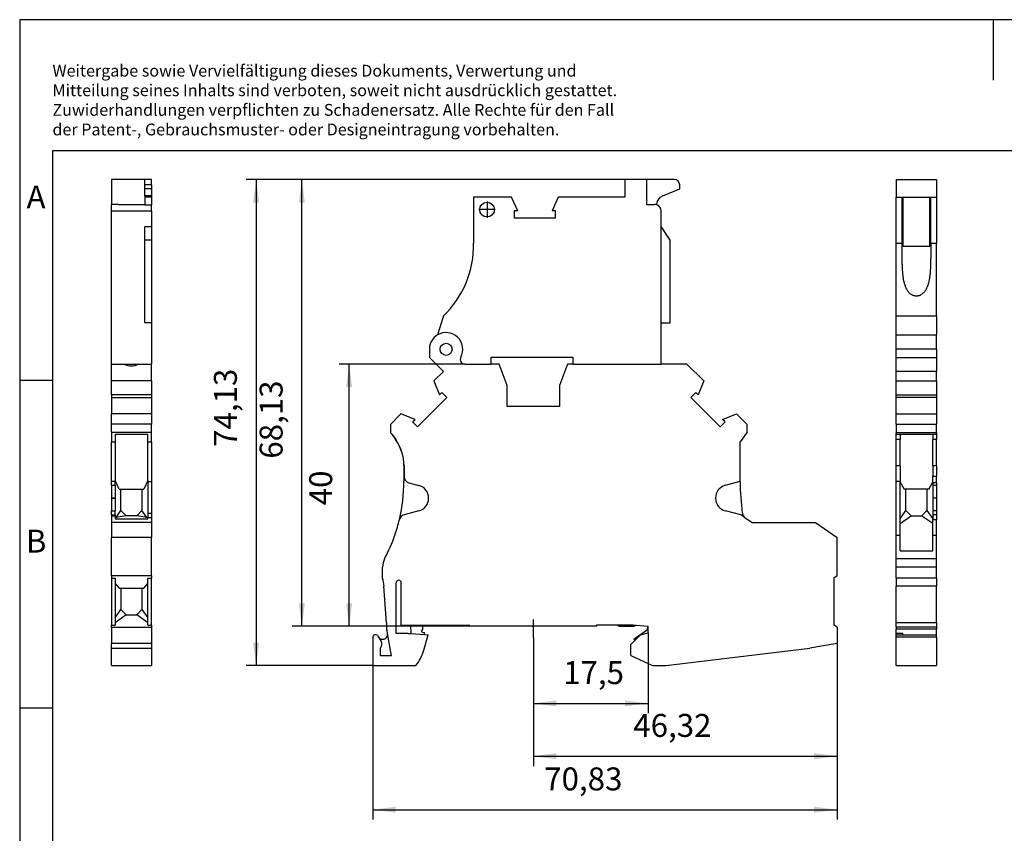
# Model space of a CAD drawing. Units: millimetres. Extents: x -1148 to -851, y -1140 to -930.
# Drawn here: x -1148 to -998, y -1054 to -930 of the extents above; entities that cross this region are included whole.
import ezdxf

# ---------------------------------------------------------------- set-up
doc = ezdxf.new("R2010")
doc.units = ezdxf.units.MM
doc.linetypes.add('DASH_CENTER', pattern=[14, 11, -1, 1, -1])
doc.linetypes.add('DOT_CENTER', pattern=[14, 12, -1, 0, -1])
doc.layers.add('1', color=7, linetype='Continuous')
doc.styles.add('CONVERTER_11', font='txt.shx', dxfattribs={"width": 0.9})
doc.dimstyles.new('ME10_DIM_11', dxfattribs={"dimtxt": 3.5, "dimasz": 3.5, "dimexe": 1.5, "dimexo": 0, "dimgap": 1.5, "dimtad": 1, "dimdec": 4, "dimdsep": 46, "dimtxsty": 'CONVERTER_11', "dimsah": 1, "dimcen": 0.09, "dimclrd": 2, "dimclre": 2, "dimclrt": 3, "dimadec": 0, "dimazin": 0, "dimtfac": 1, "dimtdec": 4, "dimtix": 1, "dimtmove": 0, "dimatfit": 3, "dimfxl": 1, "dimtolj": 1, "dimtzin": 0, "dimarcsym": 0})
doc.dimstyles.new('ME10_DIM_12', dxfattribs={"dimtxt": 3.5, "dimasz": 3.5, "dimexe": 1.5, "dimexo": 0, "dimgap": 1.5, "dimtad": 1, "dimdsep": 46, "dimtxsty": 'CONVERTER_11', "dimsah": 1, "dimcen": 0.09, "dimclrd": 2, "dimclre": 2, "dimclrt": 3, "dimadec": 0, "dimazin": 0, "dimtfac": 1, "dimtdec": 4, "dimtix": 1, "dimtmove": 0, "dimatfit": 3, "dimfxl": 1, "dimtolj": 1, "dimtzin": 0, "dimarcsym": 0})
doc.dimstyles.new('ME10_DIM_13', dxfattribs={"dimtxt": 3.5, "dimasz": 3.5, "dimexe": 1.5, "dimexo": 0, "dimgap": 1.5, "dimtad": 1, "dimdec": 4, "dimdsep": 46, "dimtxsty": 'CONVERTER_11', "dimsah": 1, "dimcen": 0.09, "dimclrd": 2, "dimclre": 2, "dimclrt": 3, "dimadec": 0, "dimazin": 0, "dimtfac": 1, "dimtdec": 4, "dimtix": 1, "dimtmove": 0, "dimatfit": 3, "dimfxl": 1, "dimtolj": 1, "dimtzin": 0, "dimarcsym": 0})
doc.dimstyles.new('ME10_DIM_14', dxfattribs={"dimtxt": 3.5, "dimasz": 3.5, "dimexe": 1.5, "dimexo": 0, "dimgap": 1.5, "dimtad": 1, "dimdsep": 46, "dimtxsty": 'CONVERTER_11', "dimsah": 1, "dimcen": 0.09, "dimclrd": 2, "dimclre": 2, "dimclrt": 3, "dimadec": 0, "dimazin": 0, "dimtfac": 1, "dimtdec": 4, "dimtix": 1, "dimtmove": 0, "dimatfit": 3, "dimfxl": 1, "dimtolj": 1, "dimtzin": 0, "dimarcsym": 0})
doc.dimstyles.new('ME10_DIM_15', dxfattribs={"dimtxt": 3.5, "dimasz": 3.5, "dimexe": 1.5, "dimexo": 0, "dimgap": 1.5, "dimtad": 1, "dimdsep": 46, "dimtxsty": 'CONVERTER_11', "dimsah": 1, "dimcen": 0.09, "dimclrd": 2, "dimclre": 2, "dimclrt": 3, "dimadec": 0, "dimazin": 0, "dimtfac": 1, "dimtdec": 4, "dimtix": 1, "dimtmove": 0, "dimatfit": 3, "dimfxl": 1, "dimtolj": 1, "dimtzin": 0, "dimarcsym": 0})
doc.dimstyles.new('ME10_DIM_16', dxfattribs={"dimtxt": 3.5, "dimasz": 3.5, "dimexe": 1.5, "dimexo": 0, "dimgap": 1.5, "dimtad": 1, "dimdec": 4, "dimdsep": 46, "dimtxsty": 'CONVERTER_11', "dimsah": 1, "dimcen": 0.09, "dimclrd": 2, "dimclre": 2, "dimclrt": 3, "dimadec": 0, "dimazin": 0, "dimtfac": 1, "dimtdec": 4, "dimtix": 1, "dimtmove": 0, "dimatfit": 3, "dimfxl": 1, "dimtolj": 1, "dimtzin": 0, "dimarcsym": 0})

# ---------------------------------------------------------------- blocks, each defined once
blk = doc.blocks.new('UT_4_PE_HESI_LED_60_5X20-select__4', base_point=(-1014.07, -1028.06))
at = {"color": 7, "linetype": 'Continuous'}
for p, q in [((-1014.07, -953.93), (-1014.07, -956.61)), ((-1014.07, -953.93), (-1007.92, -953.93)), ((-1007.92, -953.93), (-1007.92, -956.61)), ((-1014.07, -963.66), (-1014.07, -956.61)), ((-1014.07, -956.61), (-1013.17, -956.61)), ((-1013.17, -956.61), (-1013.02, -956.61)), ((-1013.17, -963.66), (-1013.17, -956.61)), ((-1013.02, -964.16), (-1013.02, -956.61)), ((-1013.02, -956.61), (-1008.97, -956.61)), ((-1008.97, -956.61), (-1008.83, -956.61)), ((-1008.97, -964.16), (-1008.97, -956.61)), ((-1008.83, -956.61), (-1007.92, -956.61)), ((-1008.83, -963.66), (-1008.83, -956.61)), ((-1007.92, -956.61), (-1007.92, -963.66)), ((-1014.07, -974.74), (-1014.07, -963.66)), ((-1013.17, -963.66), (-1014.07, -963.66)), ((-1008.97, -964.16), (-1013.02, -964.16)), ((-1007.92, -963.66), (-1008.83, -963.66)), ((-1007.92, -974.74), (-1007.92, -963.66)), ((-1014.07, -974.74), (-1007.92, -974.74)), ((-1014.07, -977.63), (-1014.07, -974.74)), ((-1007.92, -974.74), (-1007.92, -977.63)), ((-1014.07, -979.82), (-1014.07, -977.63)), ((-1014.07, -977.63), (-1007.92, -977.63)), ((-1007.92, -979.82), (-1007.92, -977.63)), ((-1014.07, -981.06), (-1014.07, -979.82)), ((-1007.92, -979.82), (-1007.92, -981.06)), ((-1014.07, -983.2), (-1014.07, -981.06)), ((-1014.07, -981.06), (-1007.92, -981.06)), ((-1007.92, -981.06), (-1007.92, -983.2)), ((-1007.92, -983.2), (-1014.07, -983.2)), ((-1014.07, -984.64), (-1014.07, -983.2)), ((-1007.92, -984.64), (-1007.92, -983.2)), ((-1014.07, -984.64), (-1007.92, -984.64)), ((-1014.07, -986.78), (-1014.07, -984.64)), ((-1007.92, -984.64), (-1007.92, -986.78)), ((-1014.07, -986.78), (-1007.92, -986.78)), ((-1014.07, -987.17), (-1014.07, -986.78)), ((-1007.92, -986.78), (-1007.92, -987.17)), ((-1014.07, -989.67), (-1014.07, -987.17)), ((-1007.92, -987.17), (-1014.07, -987.17)), ((-1007.92, -987.17), (-1007.92, -989.67)), ((-1014.07, -991.27), (-1014.07, -989.67)), ((-1014.07, -989.67), (-1007.92, -989.67)), ((-1007.92, -989.67), (-1007.92, -991.27)), ((-1014.07, -991.27), (-1014.07, -992.55)), ((-1014.07, -991.27), (-1007.92, -991.27)), ((-1007.92, -992.55), (-1007.92, -991.27)), ((-1014.07, -992.79), (-1014.07, -992.55)), ((-1007.92, -992.55), (-1014.07, -992.55)), ((-1014.07, -993.59), (-1014.07, -992.79)), ((-1014.07, -992.79), (-1013.47, -992.79)), ((-1013.47, -992.79), (-1013.47, -992.82)), ((-1007.92, -992.81), (-1013.47, -992.81)), ((-1008.52, -992.82), (-1013.47, -992.82)), ((-1013.47, -992.82), (-1013.47, -993.59)), ((-1008.52, -992.82), (-1008.52, -993.6)), ((-1007.92, -992.55), (-1007.92, -992.81)), ((-1007.92, -992.81), (-1007.92, -993.6)), ((-1014.07, -997.6), (-1014.07, -993.59)), ((-1013.47, -997.6), (-1013.47, -993.59)), ((-1008.52, -997.62), (-1008.52, -993.6)), ((-1007.92, -997.62), (-1007.92, -993.6)), ((-1014.07, -999.97), (-1014.07, -997.6)), ((-1013.47, -997.6), (-1013.47, -999.97)), ((-1008.52, -997.62), (-1008.52, -999.21)), ((-1007.92, -997.62), (-1007.92, -999.21)), ((-1014.07, -1008.16), (-1014.07, -999.97)), ((-1013.47, -1000.09), (-1013.47, -999.97)), ((-1013.47, -1000.09), (-1012.86, -1001.17)), ((-1013.47, -1005.68), (-1013.47, -1000.09)), ((-1009.13, -1001.17), (-1008.52, -1000.11)), ((-1008.52, -1000.11), (-1008.52, -999.21)), ((-1008.52, -1000.18), (-1008.52, -1000.11)), ((-1008.52, -1000.18), (-1008.52, -1000.58)), ((-1007.92, -1000.18), (-1007.92, -999.21)), ((-1007.92, -1000.18), (-1007.92, -1000.58)), ((-1012.6, -1001.17), (-1012.86, -1001.17)), ((-1009.4, -1001.17), (-1012.6, -1001.17)), ((-1012.6, -1004.42), (-1012.6, -1001.17)), ((-1009.13, -1001.17), (-1009.4, -1001.17)), ((-1009.4, -1001.17), (-1009.4, -1004.43)), ((-1008.52, -1000.58), (-1008.52, -1002.52)), ((-1007.92, -1000.58), (-1007.92, -1002.52)), ((-1008.52, -1002.52), (-1008.52, -1002.55)), ((-1008.52, -1002.55), (-1008.52, -1004.48)), ((-1007.92, -1002.52), (-1007.92, -1002.55)), ((-1007.92, -1002.55), (-1007.92, -1004.48)), ((-1013.47, -1005.68), (-1012.6, -1004.42)), ((-1011.8, -1005.22), (-1012.6, -1004.42)), ((-1009.4, -1004.43), (-1010.17, -1005.21)), ((-1009.4, -1004.43), (-1008.52, -1005.7)), ((-1008.52, -1004.48), (-1008.52, -1005.09)), ((-1007.92, -1004.48), (-1007.92, -1005.09)), ((-1013.47, -1006.39), (-1011.8, -1005.22)), ((-1013.47, -1006.39), (-1013.47, -1005.68)), ((-1013.47, -1008.16), (-1013.47, -1006.39)), ((-1011.8, -1005.22), (-1010.18, -1005.22)), ((-1010.17, -1005.21), (-1010.18, -1005.22)), ((-1010.17, -1005.21), (-1008.52, -1006.36)), ((-1008.52, -1005.09), (-1008.52, -1005.7)), ((-1008.52, -1005.7), (-1008.52, -1005.77)), ((-1008.52, -1005.77), (-1007.92, -1005.77)), ((-1008.52, -1006.36), (-1008.52, -1005.77)), ((-1008.52, -1008.16), (-1008.52, -1006.36)), ((-1007.92, -1005.09), (-1007.92, -1005.77)), ((-1007.92, -1008.16), (-1007.92, -1005.77)), ((-1014.07, -1011.76), (-1014.07, -1008.16)), ((-1013.47, -1010.56), (-1013.47, -1008.16)), ((-1008.52, -1010.56), (-1008.52, -1008.16)), ((-1007.92, -1011.76), (-1007.92, -1008.16)), ((-1013.47, -1010.56), (-1008.52, -1010.56)), ((-1014.07, -1013.06), (-1014.07, -1011.76)), ((-1014.07, -1011.76), (-1007.92, -1011.76)), ((-1007.92, -1013.06), (-1007.92, -1011.76)), ((-1014.07, -1014.76), (-1014.07, -1013.06)), ((-1007.92, -1014.76), (-1007.92, -1013.06)), ((-1014.07, -1014.76), (-1014.07, -1015.96)), ((-1007.92, -1014.76), (-1014.07, -1014.76)), ((-1007.92, -1014.76), (-1007.92, -1015.96)), ((-1014.07, -1021.56), (-1014.07, -1015.96)), ((-1007.92, -1021.56), (-1007.92, -1015.96)), ((-1014.07, -1022.19), (-1014.07, -1021.56)), ((-1007.92, -1021.56), (-1014.07, -1021.56)), ((-1014.07, -1022.19), (-1014.07, -1022.53)), ((-1014.07, -1023.18), (-1014.07, -1022.53)), ((-1007.92, -1021.56), (-1007.92, -1022.19)), ((-1007.92, -1022.19), (-1007.92, -1022.53)), ((-1007.92, -1023.36), (-1007.92, -1022.53)), ((-1014.07, -1023.36), (-1014.07, -1023.18)), ((-1014.07, -1023.76), (-1014.07, -1023.36)), ((-1014.07, -1023.36), (-1007.92, -1023.36)), ((-1014.07, -1028.06), (-1014.07, -1023.76)), ((-1013.07, -1023.36), (-1013.07, -1023.18)), ((-1007.92, -1023.76), (-1007.92, -1023.36)), ((-1007.92, -1023.76), (-1007.92, -1028.06)), ((-1014.07, -1028.06), (-1007.92, -1028.06))]:
    blk.add_line(p, q, dxfattribs=at)
at = {"color": 2, "linetype": 'Continuous'}
for p, q in [((-1007.92, -979.82), (-1014.07, -979.82)), ((-1013.47, -993.59), (-1014.07, -993.59)), ((-1007.92, -993.6), (-1008.52, -993.6)), ((-1013.47, -997.6), (-1014.07, -997.6)), ((-1007.92, -997.62), (-1008.52, -997.62)), ((-1013.47, -999.97), (-1014.07, -999.97)), ((-1007.92, -999.21), (-1008.52, -999.21)), ((-1007.92, -1000.18), (-1008.52, -1000.18)), ((-1007.92, -1000.58), (-1008.52, -1000.58)), ((-1007.92, -1002.52), (-1008.52, -1002.52)), ((-1007.92, -1002.55), (-1008.52, -1002.55)), ((-1007.92, -1004.48), (-1008.52, -1004.48)), ((-1007.92, -1005.09), (-1008.52, -1005.09)), ((-1014.07, -1008.16), (-1013.47, -1008.16)), ((-1008.52, -1008.16), (-1007.92, -1008.16)), ((-1007.92, -1013.06), (-1014.07, -1013.06)), ((-1007.92, -1015.96), (-1014.07, -1015.96)), ((-1007.92, -1022.19), (-1014.07, -1022.19)), ((-1007.92, -1022.53), (-1014.07, -1022.53)), ((-1013.07, -1023.18), (-1014.07, -1023.18)), ((-1007.92, -1023.76), (-1014.07, -1023.76))]:
    blk.add_line(p, q, dxfattribs=at)
at = {"color": 7, "linetype": 'Continuous'}
blk.add_open_spline([(-1008.83, -963.66), (-1008.83, -963.75), (-1008.83, -963.96), (-1008.83, -964.27), (-1008.83, -964.57), (-1008.83, -964.99), (-1008.83, -965.49), (-1008.83, -966.09), (-1008.84, -966.68), (-1008.86, -967.28), (-1008.89, -967.86), (-1008.93, -968.43), (-1009, -968.95), (-1009.09, -969.46), (-1009.22, -969.94), (-1009.36, -970.33), (-1009.5, -970.63), (-1009.63, -970.85), (-1009.77, -971.05), (-1009.92, -971.21), (-1010.06, -971.34), (-1010.19, -971.44), (-1010.32, -971.53), (-1010.46, -971.6), (-1010.59, -971.65), (-1010.72, -971.68), (-1010.86, -971.7), (-1010.99, -971.71), (-1011.13, -971.7), (-1011.27, -971.68), (-1011.41, -971.65), (-1011.54, -971.59), (-1011.68, -971.53), (-1011.82, -971.44), (-1011.94, -971.35), (-1012.08, -971.22), (-1012.23, -971.05), (-1012.37, -970.85), (-1012.5, -970.63), (-1012.64, -970.33), (-1012.78, -969.94), (-1012.91, -969.46), (-1013, -968.95), (-1013.07, -968.43), (-1013.11, -967.86), (-1013.14, -967.28), (-1013.16, -966.68), (-1013.17, -966.09), (-1013.17, -965.49), (-1013.17, -964.99), (-1013.17, -964.57), (-1013.17, -964.27), (-1013.17, -963.96), (-1013.17, -963.75), (-1013.17, -963.66)], degree=3, knots=[0, 0, 0, 0, 0.289446, 0.607789, 0.930185, 1.21482, 1.848827, 2.422153, 3.037141, 3.615275, 4.216477, 4.786834, 5.310866, 5.812066, 6.319064, 6.815863, 7.059997, 7.311834, 7.551632, 7.811805, 7.962677, 8.126928, 8.300035, 8.449926, 8.577754, 8.72204, 8.850473, 8.997806, 9.125889, 9.273572, 9.408089, 9.545689, 9.716681, 9.868685, 10.01727, 10.183809, 10.443982, 10.68378, 10.935617, 11.17975, 11.676549, 12.183548, 12.684748, 13.20878, 13.779137, 14.380339, 14.958472, 15.57346, 16.146787, 16.780794, 17.065429, 17.387825, 17.706167, 17.995614, 17.995614, 17.995614, 17.995614], dxfattribs=at)
blk = doc.blocks.new('SA_Links1', base_point=(-1011, -991))
blk.add_blockref('UT_4_PE_HESI_LED_60_5X20-select__4', (-1014.07, -1028.06))
blk = doc.blocks.new('UT_4_PE_HESI_LED_60_5X20-select__5', base_point=(-1133.83, -1028.06))
at = {"color": 7, "linetype": 'Continuous'}
for p, q in [((-1133.83, -953.93), (-1133.83, -957.71)), ((-1128.73, -953.93), (-1133.83, -953.93)), ((-1128.73, -954.72), (-1128.73, -953.93)), ((-1127.68, -953.93), (-1128.73, -953.93)), ((-1128.73, -955.35), (-1128.73, -954.72)), ((-1127.68, -955.35), (-1128.73, -955.35)), ((-1128.73, -956.39), (-1128.73, -955.35)), ((-1127.68, -954.72), (-1127.68, -953.93)), ((-1127.68, -954.72), (-1127.68, -955.35)), ((-1127.68, -955.35), (-1127.68, -956.39)), ((-1127.68, -956.39), (-1128.73, -956.39)), ((-1128.73, -956.39), (-1128.73, -956.63)), ((-1127.68, -956.63), (-1128.73, -956.63)), ((-1128.73, -956.63), (-1128.73, -957.76)), ((-1127.68, -956.39), (-1127.68, -956.63)), ((-1127.68, -956.63), (-1127.68, -957.76)), ((-1132.78, -957.71), (-1133.83, -957.71)), ((-1133.83, -958.71), (-1133.83, -957.71)), ((-1132.78, -957.76), (-1132.78, -957.71)), ((-1128.73, -957.76), (-1132.78, -957.76)), ((-1128.73, -957.76), (-1127.68, -957.76)), ((-1128.73, -957.76), (-1128.73, -957.76)), ((-1127.68, -958.71), (-1127.68, -957.76)), ((-1133.83, -982.07), (-1133.83, -958.71)), ((-1127.68, -958.71), (-1127.68, -961.11)), ((-1128.73, -963.18), (-1128.73, -961.11)), ((-1128.73, -961.11), (-1127.68, -961.11)), ((-1127.68, -961.11), (-1127.68, -963.18)), ((-1128.73, -975.78), (-1128.73, -963.18)), ((-1127.68, -963.18), (-1128.73, -963.18)), ((-1127.68, -963.18), (-1127.68, -975.78)), ((-1127.68, -975.78), (-1128.73, -975.78)), ((-1127.68, -975.78), (-1127.68, -982.07)), ((-1133.83, -982.07), (-1131.86, -982.07)), ((-1133.83, -984.64), (-1133.83, -982.07)), ((-1131.86, -982.07), (-1129.65, -982.07)), ((-1129.65, -982.07), (-1127.68, -982.07)), ((-1127.68, -984.64), (-1127.68, -982.07)), ((-1127.68, -984.64), (-1133.83, -984.64)), ((-1133.83, -986.78), (-1133.83, -984.64)), ((-1127.68, -984.64), (-1127.68, -986.78)), ((-1127.68, -986.78), (-1133.83, -986.78)), ((-1133.83, -986.78), (-1133.83, -987.17)), ((-1127.68, -986.78), (-1127.68, -987.17)), ((-1133.83, -987.17), (-1127.68, -987.17)), ((-1133.83, -987.17), (-1133.83, -989.67)), ((-1127.68, -987.17), (-1127.68, -989.67)), ((-1127.68, -989.67), (-1133.83, -989.67)), ((-1133.83, -991.27), (-1133.83, -989.67)), ((-1127.68, -989.67), (-1127.68, -991.27)), ((-1127.68, -991.27), (-1133.83, -991.27)), ((-1133.83, -992.47), (-1133.83, -991.27)), ((-1127.68, -992.47), (-1127.68, -991.27)), ((-1133.83, -992.47), (-1127.68, -992.47)), ((-1133.83, -992.47), (-1133.83, -993.96)), ((-1133.23, -992.76), (-1128.28, -992.76)), ((-1133.23, -992.76), (-1133.23, -993.96)), ((-1128.28, -993.96), (-1128.28, -992.76)), ((-1127.68, -993.96), (-1127.68, -992.47)), ((-1133.83, -993.96), (-1133.23, -993.96)), ((-1133.83, -999.96), (-1133.83, -993.96)), ((-1133.23, -993.96), (-1133.23, -999.86)), ((-1128.28, -993.96), (-1127.68, -993.96)), ((-1128.28, -999.86), (-1128.28, -993.96)), ((-1127.68, -993.96), (-1127.68, -1000.06)), ((-1133.83, -1000.57), (-1133.83, -999.96)), ((-1133.83, -999.96), (-1133.23, -999.96)), ((-1133.23, -999.86), (-1133.23, -999.96)), ((-1132.65, -1001.16), (-1133.23, -999.86)), ((-1133.23, -1000.57), (-1133.23, -999.96)), ((-1128.28, -999.86), (-1128.86, -1001.16)), ((-1128.28, -1000.06), (-1128.28, -999.86)), ((-1128.28, -1000.06), (-1128.28, -1004.8)), ((-1127.68, -1000.06), (-1127.68, -1004.8)), ((-1133.83, -1000.57), (-1133.83, -1002.5)), ((-1133.23, -1000.57), (-1133.23, -1002.5)), ((-1132.65, -1001.16), (-1132.36, -1001.16)), ((-1132.36, -1001.16), (-1129.16, -1001.16)), ((-1132.36, -1004.42), (-1132.36, -1001.16)), ((-1129.16, -1001.16), (-1128.86, -1001.16)), ((-1129.16, -1001.16), (-1129.16, -1004.42)), ((-1133.83, -1002.53), (-1133.83, -1002.5)), ((-1133.83, -1002.53), (-1133.83, -1004.46)), ((-1133.23, -1002.53), (-1133.23, -1002.5)), ((-1133.23, -1002.53), (-1133.23, -1004.46)), ((-1133.83, -1005.09), (-1133.83, -1004.46)), ((-1133.23, -1005.09), (-1133.23, -1004.46)), ((-1133.08, -1005.46), (-1132.36, -1004.42)), ((-1131.56, -1005.22), (-1132.36, -1004.42)), ((-1129.95, -1005.22), (-1129.16, -1004.42)), ((-1128.44, -1005.46), (-1129.16, -1004.42)), ((-1128.28, -1004.8), (-1128.28, -1005.46)), ((-1127.68, -1004.8), (-1127.68, -1005.46)), ((-1133.83, -1005.09), (-1133.83, -1005.24)), ((-1133.83, -1005.24), (-1133.83, -1006.24)), ((-1127.68, -1006.24), (-1133.83, -1006.24)), ((-1133.83, -1006.24), (-1133.83, -1008.53)), ((-1133.23, -1005.09), (-1133.23, -1005.24)), ((-1133.23, -1005.24), (-1133.23, -1005.51)), ((-1133.23, -1005.51), (-1133.08, -1005.46)), ((-1133.23, -1005.51), (-1133.23, -1005.67)), ((-1133.23, -1005.67), (-1128.28, -1005.67)), ((-1131.56, -1005.22), (-1133.08, -1005.46)), ((-1131.56, -1005.22), (-1131.55, -1005.22)), ((-1129.96, -1005.22), (-1131.55, -1005.22)), ((-1129.95, -1005.22), (-1129.96, -1005.22)), ((-1128.44, -1005.46), (-1129.95, -1005.22)), ((-1128.28, -1005.51), (-1128.44, -1005.46)), ((-1128.28, -1005.51), (-1128.28, -1005.46)), ((-1128.28, -1005.46), (-1127.68, -1005.46)), ((-1128.28, -1005.67), (-1128.28, -1005.51)), ((-1127.68, -1005.46), (-1127.68, -1006.24)), ((-1127.68, -1006.24), (-1127.68, -1008.53)), ((-1127.68, -1008.53), (-1133.83, -1008.53)), ((-1133.83, -1014.37), (-1133.83, -1008.53)), ((-1127.68, -1014.37), (-1127.68, -1008.53)), ((-1127.68, -1014.37), (-1133.83, -1014.37)), ((-1133.83, -1014.37), (-1133.83, -1014.72)), ((-1133.83, -1014.72), (-1133.23, -1014.72)), ((-1133.83, -1014.72), (-1133.83, -1021.93)), ((-1133.23, -1014.72), (-1133.23, -1015.56)), ((-1128.28, -1014.72), (-1127.68, -1014.72)), ((-1128.28, -1015.56), (-1128.28, -1014.72)), ((-1127.68, -1014.37), (-1127.68, -1014.72)), ((-1127.68, -1021.93), (-1127.68, -1014.72)), ((-1133.23, -1015.56), (-1132.63, -1016.29)), ((-1133.23, -1015.56), (-1133.23, -1020.81)), ((-1132.63, -1016.29), (-1132.36, -1016.29)), ((-1132.36, -1016.29), (-1129.16, -1016.29)), ((-1132.36, -1016.29), (-1132.36, -1019.54)), ((-1129.16, -1016.29), (-1128.88, -1016.29)), ((-1129.16, -1016.29), (-1129.16, -1019.54)), ((-1128.88, -1016.29), (-1128.28, -1015.56)), ((-1128.28, -1020.81), (-1128.28, -1015.56)), ((-1133.23, -1020.81), (-1132.36, -1019.54)), ((-1132.36, -1019.54), (-1131.56, -1020.34)), ((-1129.16, -1019.54), (-1129.95, -1020.34)), ((-1129.16, -1019.54), (-1128.28, -1020.81)), ((-1131.56, -1020.34), (-1133.23, -1021.53)), ((-1133.23, -1020.81), (-1133.23, -1021.53)), ((-1131.56, -1020.34), (-1129.95, -1020.34)), ((-1129.95, -1020.34), (-1129.95, -1020.34)), ((-1128.28, -1021.53), (-1129.95, -1020.34)), ((-1128.28, -1021.53), (-1128.28, -1020.81)), ((-1133.83, -1021.93), (-1133.23, -1021.93)), ((-1133.83, -1022.22), (-1133.83, -1021.93)), ((-1133.83, -1022.22), (-1127.68, -1022.22)), ((-1133.83, -1022.22), (-1133.83, -1024.71)), ((-1133.23, -1021.53), (-1133.23, -1021.93)), ((-1128.28, -1021.93), (-1128.28, -1021.53)), ((-1128.28, -1021.93), (-1127.68, -1021.93)), ((-1127.68, -1021.93), (-1127.68, -1022.22)), ((-1127.68, -1022.22), (-1127.68, -1024.71)), ((-1127.68, -1024.71), (-1133.83, -1024.71)), ((-1133.83, -1025.4), (-1133.83, -1024.71)), ((-1133.83, -1028.06), (-1133.83, -1025.4)), ((-1133.83, -1025.4), (-1127.68, -1025.4)), ((-1127.68, -1024.71), (-1127.68, -1025.4)), ((-1127.68, -1025.4), (-1127.68, -1028.06)), ((-1133.83, -1028.06), (-1127.68, -1028.06))]:
    blk.add_line(p, q, dxfattribs=at)
at = {"color": 2, "linetype": 'Continuous'}
for p, q in [((-1127.68, -954.72), (-1128.73, -954.72)), ((-1133.83, -958.71), (-1127.68, -958.71)), ((-1127.68, -1000.06), (-1128.28, -1000.06)), ((-1133.83, -1000.57), (-1133.23, -1000.57)), ((-1133.83, -1002.5), (-1133.23, -1002.5)), ((-1133.83, -1002.53), (-1133.23, -1002.53)), ((-1133.83, -1004.46), (-1133.23, -1004.46)), ((-1128.28, -1004.8), (-1127.68, -1004.8)), ((-1133.83, -1005.09), (-1133.23, -1005.09)), ((-1133.83, -1005.24), (-1133.23, -1005.24))]:
    blk.add_line(p, q, dxfattribs=at)
at = {"color": 7, "linetype": 'Continuous'}
blk.add_arc((-1130.76, -980.19), 2.17, 239.5497, 300.4503, dxfattribs=at)
blk = doc.blocks.new('SA_Rechts1', base_point=(-1130.76, -991))
blk.add_blockref('UT_4_PE_HESI_LED_60_5X20-select__5', (-1133.83, -1028.06))
blk = doc.blocks.new('UT_4_PE_HESI_LED_60_5X20-select__6', base_point=(-1093.95, -1028.06))
at = {"color": 7, "linetype": 'Continuous'}
for p, q in [((-1052.17, -953.93), (-1055.48, -953.93)), ((-1055.48, -953.93), (-1055.48, -956.61)), ((-1052.17, -953.93), (-1052.17, -957.71)), ((-1047.93, -953.93), (-1052.17, -953.93)), ((-1049.68, -956.39), (-1047.11, -955.35)), ((-1047.11, -955.35), (-1047.13, -954.72)), ((-1072.77, -956.61), (-1078.58, -956.61)), ((-1078.58, -956.61), (-1078.58, -963.66)), ((-1071.84, -958.72), (-1072.77, -956.61)), ((-1065.65, -956.61), (-1066.57, -958.72)), ((-1055.48, -956.61), (-1065.65, -956.61)), ((-1049.68, -956.39), (-1050.08, -956.63)), ((-1052.17, -957.71), (-1050.97, -957.71)), ((-1071.84, -958.72), (-1072.37, -958.72)), ((-1072.37, -958.72), (-1072.37, -959.79)), ((-1066.05, -959.79), (-1072.37, -959.79)), ((-1066.05, -958.72), (-1066.57, -958.72)), ((-1066.05, -959.79), (-1066.05, -958.72)), ((-1049.97, -961.11), (-1049.97, -958.71)), ((-1048.57, -963.18), (-1049.97, -961.11)), ((-1049.97, -975.78), (-1049.97, -961.11)), ((-1048.57, -975.78), (-1048.57, -963.18)), ((-1083.17, -974.74), (-1084.08, -977.63)), ((-1049.97, -975.78), (-1048.57, -975.78)), ((-1049.97, -982.07), (-1049.97, -975.78)), ((-1085.32, -979.82), (-1085.32, -981.06)), ((-1085.32, -981.06), (-1083.18, -983.2)), ((-1075.87, -982.07), (-1075.87, -981.01)), ((-1075.87, -981.01), (-1063.42, -981.01)), ((-1074.65, -982.07), (-1075.87, -982.07)), ((-1073.45, -985.36), (-1074.65, -982.07)), ((-1064.25, -982.07), (-1065.45, -985.36)), ((-1063.42, -982.07), (-1064.25, -982.07)), ((-1063.42, -981.01), (-1063.42, -982.07)), ((-1046.05, -982.07), (-1049.97, -982.07)), ((-1043.47, -984.64), (-1046.05, -982.07)), ((-1084.62, -984.64), (-1083.18, -983.2)), ((-1084.62, -984.64), (-1083.79, -986.78)), ((-1073.45, -988.57), (-1073.45, -985.36)), ((-1065.45, -985.36), (-1065.45, -988.57)), ((-1043.47, -984.64), (-1044.31, -986.78)), ((-1083.79, -986.78), (-1083.41, -986.41)), ((-1083.41, -986.41), (-1082.66, -987.17)), ((-1044.68, -986.41), (-1045.44, -987.17)), ((-1044.31, -986.78), (-1044.68, -986.41)), ((-1082.66, -987.17), (-1087.13, -991.64)), ((-1045.44, -987.17), (-1040.96, -991.64)), ((-1089.65, -989.67), (-1091.25, -991.27)), ((-1087.51, -990.51), (-1089.65, -989.67)), ((-1065.45, -988.57), (-1073.45, -988.57)), ((-1040.58, -990.51), (-1038.44, -989.67)), ((-1038.44, -989.67), (-1036.85, -991.27)), ((-1091.25, -991.27), (-1091.25, -992.55)), ((-1087.88, -990.88), (-1087.51, -990.51)), ((-1087.13, -991.64), (-1087.88, -990.88)), ((-1040.96, -991.64), (-1040.21, -990.88)), ((-1040.21, -990.88), (-1040.58, -990.51)), ((-1036.85, -992.47), (-1036.85, -991.27)), ((-1091.25, -992.55), (-1091, -992.81)), ((-1090.99, -992.82), (-1091.02, -992.79)), ((-1091.02, -992.79), (-1090.46, -993.59)), ((-1091, -992.81), (-1090.99, -992.82)), ((-1090.99, -992.82), (-1090.44, -993.6)), ((-1036.85, -992.47), (-1037.9, -993.96)), ((-1037.9, -999.96), (-1037.9, -993.96)), ((-1089.2, -997.6), (-1089.2, -999.97)), ((-1089.18, -997.62), (-1089.18, -999.21)), ((-1088.44, -1000.18), (-1086.91, -1000.58)), ((-1040.16, -1000.57), (-1037.9, -999.96)), ((-1037.9, -1000.06), (-1037.9, -999.96)), ((-1085.43, -1002.52), (-1085.43, -1002.55)), ((-1041.65, -1002.53), (-1041.65, -1002.5)), ((-1086.91, -1004.48), (-1089.18, -1005.09)), ((-1037.82, -1005.09), (-1040.16, -1004.46)), ((-1037.51, -1005.24), (-1037.19, -1005.46)), ((-1037.19, -1005.46), (-1036.07, -1006.24)), ((-1036.07, -1006.24), (-1026.39, -1006.24)), ((-1026.39, -1006.24), (-1023.12, -1008.53)), ((-1023.12, -1014.37), (-1023.12, -1008.53)), ((-1092.45, -1014.76), (-1092.45, -1013.06)), ((-1023.12, -1014.37), (-1023.62, -1014.72)), ((-1023.62, -1014.72), (-1023.62, -1021.93)), ((-1091.85, -1021.56), (-1092.24, -1015.96)), ((-1090.4, -1023.16), (-1090.4, -1015.46)), ((-1089.6, -1021.96), (-1089.6, -1015.46)), ((-1091.85, -1021.56), (-1091.85, -1022.19)), ((-1091.7, -1023.18), (-1091.82, -1022.53)), ((-1088.15, -1021.96), (-1089.6, -1021.96)), ((-1086.33, -1021.96), (-1088.15, -1021.96)), ((-1088.12, -1023.19), (-1088.15, -1021.96)), ((-1086.31, -1022.46), (-1086.48, -1022.66)), ((-1086.31, -1022.46), (-1086.33, -1021.96)), ((-1079.15, -1021.96), (-1086.33, -1021.96)), ((-1079.15, -1022.06), (-1079.15, -1021.96)), ((-1059.75, -1022.06), (-1079.15, -1022.06)), ((-1059.75, -1022.06), (-1059.75, -1021.86)), ((-1059.75, -1021.86), (-1056.72, -1021.86)), ((-1056.72, -1021.86), (-1054.23, -1021.86)), ((-1056.72, -1021.86), (-1056.37, -1022.07)), ((-1056.37, -1022.07), (-1054.07, -1022.07)), ((-1054.23, -1021.86), (-1053.79, -1021.9)), ((-1052.18, -1022.7), (-1054.14, -1024.07)), ((-1054.07, -1022.07), (-1053.79, -1021.9)), ((-1053.79, -1021.9), (-1052, -1022.06)), ((-1052, -1022.06), (-1051.95, -1022.06)), ((-1052, -1022.06), (-1051.98, -1022.2)), ((-1051.95, -1023.06), (-1051.95, -1022.06)), ((-1023.12, -1022.22), (-1023.62, -1021.93)), ((-1023.12, -1022.22), (-1023.12, -1024.71)), ((-1093.95, -1023.76), (-1093.95, -1028.06)), ((-1093.21, -1023.54), (-1093.09, -1023.72)), ((-1093.09, -1023.72), (-1092.7, -1024.32)), ((-1092.46, -1024.06), (-1092.44, -1024.06)), ((-1091.1, -1026.56), (-1091.7, -1023.18)), ((-1088.55, -1023.16), (-1090.4, -1023.16)), ((-1088.55, -1023.16), (-1088.12, -1023.19)), ((-1088.12, -1023.19), (-1086.05, -1023.33)), ((-1086.36, -1022.99), (-1086.05, -1023.04)), ((-1086.15, -1025.72), (-1085.52, -1023.36)), ((-1086.05, -1023.26), (-1086.05, -1023.04)), ((-1086.05, -1023.33), (-1085.52, -1023.36)), ((-1054.6, -1024.86), (-1053.97, -1024.24)), ((-1053.97, -1024.24), (-1054.14, -1024.07)), ((-1053.97, -1024.24), (-1053.11, -1023.38)), ((-1053.11, -1023.38), (-1051.95, -1023.06)), ((-1092.75, -1026.56), (-1092.75, -1025.38)), ((-1054.6, -1026.51), (-1054.6, -1024.86)), ((-1049.24, -1028.06), (-1027.27, -1025.4)), ((-1023.12, -1024.71), (-1027.27, -1025.4)), ((-1091.1, -1026.56), (-1092.75, -1026.56)), ((-1054.6, -1026.51), (-1051.27, -1028.06)), ((-1093.95, -1028.06), (-1087.39, -1028.06)), ((-1051.27, -1028.06), (-1049.24, -1028.06))]:
    blk.add_line(p, q, dxfattribs=at)
at = {"color": 2, "linetype": 'Continuous'}
for p, q in [((-1079.91, -982.07), (-1075.87, -982.07)), ((-1063.42, -982.07), (-1049.97, -982.07))]:
    blk.add_line(p, q, dxfattribs=at)
at = {"color": 7, "linetype": 'Continuous'}
blk.add_circle((-1076.52, -958.51), 1.12, dxfattribs=at)
at = {"color": 2, "linetype": 'Continuous'}
blk.add_circle((-1082.77, -979.82), 0.925, dxfattribs=at)
at = {"color": 7, "linetype": 'Continuous'}
for centre, radius, start, end in [((-1047.93, -954.73), 0.8, 1.2829, 90), ((-1049.06, -957.87), 1.61, 129.3968, 176.1224), ((-1050.97, -958.71), 1, 72.3214, 90), ((-1050.97, -958.71), 1, 0, 72.3214), ((-1093.57, -963.93), 15, 313.9271, 1.0572), ((-1082.77, -979.82), 2.55, 120.7651, 180), ((-1096.2, -997.6), 7, 0, 35), ((-1096.18, -997.62), 7, 0, 35), ((-1114.2, -999.97), 25, 346.5872, 0), ((-1088.18, -999.21), 1, 180, 255), ((-1003.9, -1000.1), 34, 179.929, 187.9464), ((-1087.43, -1002.52), 2, 0, 75), ((-1039.65, -1002.5), 2, 105, 180), ((-1087.43, -1002.55), 2, 285, 0), ((-1039.65, -1002.53), 2, 180, 255), ((-1036.58, -1004.67), 1, 187.9464, 232.1508), ((-1114.2, -999.97), 25, 340.8703, 346.5872), ((-1088.92, -1006.05), 1, 105, 163.2829), ((-1038.08, -1006.06), 1, 55, 75), ((-1114.2, -999.98), 25, 331.8882, 340.9079), ((-1089.45, -1013.06), 3, 154.3626, 180), ((-1098.22, -1016.38), 6, 4, 15.6818), ((-1090, -1015.46), 0.4, 0, 180), ((-1089.85, -1022.19), 2, 180, 190), ((-1086.33, -1022.79), 0.2, 140, 260), ((-1052.47, -1022.29), 0.5, 305, 10), ((-1093.55, -1023.76), 0.4, 33.0609, 180), ((-1092.46, -1023.31), 0.75, 213.0609, 270), ((-1093.25, -1024.76), 0.7, 324.0594, 38.9271), ((-1092.44, -1023.31), 0.75, 270, 10), ((-1090.05, -1023.26), 4, 359.0867, 0), ((-1092.4, -1025.38), 0.35, 144.0594, 180), ((-1091.95, -1024.16), 6, 319.4584, 345)]:
    blk.add_arc(centre, radius, start, end, dxfattribs=at)
at = {"color": 2, "linetype": 'Continuous'}
for centre, radius, start, end in [((-1082.77, -979.82), 2.55, 331.5154, 120.7651), ((-1079.91, -981.37), 0.7, 151.5154, 270)]:
    blk.add_arc(centre, radius, start, end, dxfattribs=at)
at = {"layer": '1', "color": 2, "linetype": 'DOT_CENTER'}
for p, q in [((-1076.52, -957.28), (-1076.52, -959.75)), ((-1075.28, -958.51), (-1077.76, -958.51))]:
    blk.add_line(p, q, dxfattribs=at)
blk = doc.blocks.new('*D18')
at = {"layer": '1', "color": 2, "linetype": 'Continuous'}
for p, q in [((-1055.48, -953.93), (-1113.24, -953.93)), ((-1111.74, -953.93), (-1111.74, -1028.06)), ((-1093.95, -1028.06), (-1113.24, -1028.06))]:
    blk.add_line(p, q, dxfattribs=at)
at = {"layer": '1', "color": 2}
for points in [[(-1111.27, -957.43), (-1112.2, -957.43), (-1111.74, -953.93)], [(-1112.2, -1024.56), (-1111.27, -1024.56), (-1111.74, -1028.06)]]:
    blk.add_solid(points, dxfattribs=at)
at = {"layer": '1', "color": 3, "insert": (-1113.59, -994.71), "char_height": 3.5, "attachment_point": 7, "rotation": 90, "line_spacing_factor": 0.60024, "style": 'CONVERTER_11'}
blk.add_mtext('74,13', dxfattribs=at)
blk = doc.blocks.new('*D19')
at = {"layer": '1', "color": 2, "linetype": 'Continuous'}
for p, q in [((-1023.12, -1024.71), (-1023.12, -1051.56)), ((-1093.95, -1028.06), (-1093.95, -1051.56)), ((-1093.95, -1050.06), (-1023.12, -1050.06))]:
    blk.add_line(p, q, dxfattribs=at)
at = {"layer": '1', "color": 2}
for points in [[(-1090.45, -1049.6), (-1090.45, -1050.52), (-1093.95, -1050.06)], [(-1026.62, -1050.52), (-1026.62, -1049.6), (-1023.12, -1050.06)]]:
    blk.add_solid(points, dxfattribs=at)
at = {"layer": '1', "color": 3, "insert": (-1067.79, -1048.21), "char_height": 3.5, "attachment_point": 7, "rotation": 0.0001, "line_spacing_factor": 0.60024, "style": 'CONVERTER_11'}
blk.add_mtext('70,83', dxfattribs=at)
blk = doc.blocks.new('*D20')
at = {"layer": '1', "color": 2, "linetype": 'Continuous'}
for p, q in [((-1069.45, -1023.84), (-1069.45, -1035.34)), ((-1051.95, -1023.06), (-1051.95, -1035.34)), ((-1069.45, -1033.84), (-1051.95, -1033.84))]:
    blk.add_line(p, q, dxfattribs=at)
at = {"layer": '1', "color": 2}
for points in [[(-1065.95, -1033.38), (-1065.95, -1034.3), (-1069.45, -1033.84)], [(-1055.45, -1034.3), (-1055.45, -1033.38), (-1051.95, -1033.84)]]:
    blk.add_solid(points, dxfattribs=at)
at = {"layer": '1', "color": 3, "insert": (-1064.9, -1031.99), "char_height": 3.5, "attachment_point": 7, "rotation": 0.0001, "line_spacing_factor": 0.60024, "style": 'CONVERTER_11'}
blk.add_mtext('17,5', dxfattribs=at)
blk = doc.blocks.new('*D21')
at = {"layer": '1', "color": 2, "linetype": 'Continuous'}
for p, q in [((-1069.45, -1023.84), (-1069.45, -1043.4)), ((-1023.12, -1024.71), (-1023.12, -1043.4)), ((-1069.45, -1041.9), (-1023.12, -1041.9))]:
    blk.add_line(p, q, dxfattribs=at)
at = {"layer": '1', "color": 2}
for points in [[(-1065.95, -1041.44), (-1065.95, -1042.36), (-1069.45, -1041.9)], [(-1026.62, -1042.36), (-1026.62, -1041.44), (-1023.12, -1041.9)]]:
    blk.add_solid(points, dxfattribs=at)
at = {"layer": '1', "color": 3, "insert": (-1054.2, -1040.05), "char_height": 3.5, "attachment_point": 7, "rotation": 0.0001, "line_spacing_factor": 0.60024, "style": 'CONVERTER_11'}
blk.add_mtext('46,32', dxfattribs=at)
blk = doc.blocks.new('*D22')
at = {"layer": '1', "color": 2, "linetype": 'Continuous'}
for p, q in [((-1079.91, -982.07), (-1099.05, -982.07)), ((-1097.55, -1022.06), (-1097.55, -982.07)), ((-1079.15, -1022.06), (-1099.05, -1022.06))]:
    blk.add_line(p, q, dxfattribs=at)
at = {"layer": '1', "color": 2}
for points in [[(-1097.09, -985.57), (-1098.01, -985.57), (-1097.55, -982.07)], [(-1098.01, -1018.56), (-1097.09, -1018.56), (-1097.55, -1022.06)]]:
    blk.add_solid(points, dxfattribs=at)
at = {"layer": '1', "color": 3, "insert": (-1099.05, -1003.62), "char_height": 3.5, "attachment_point": 7, "rotation": 90, "line_spacing_factor": 0.60024, "style": 'CONVERTER_11'}
blk.add_mtext('40', dxfattribs=at)
blk = doc.blocks.new('*D23')
at = {"layer": '1', "color": 2, "linetype": 'Continuous'}
for p, q in [((-1055.48, -953.93), (-1106.26, -953.93)), ((-1104.76, -1022.06), (-1104.76, -953.93)), ((-1079.15, -1022.06), (-1106.26, -1022.06))]:
    blk.add_line(p, q, dxfattribs=at)
at = {"layer": '1', "color": 2}
for points in [[(-1104.3, -957.43), (-1105.23, -957.43), (-1104.76, -953.93)], [(-1105.23, -1018.56), (-1104.3, -1018.56), (-1104.76, -1022.06)]]:
    blk.add_solid(points, dxfattribs=at)
at = {"layer": '1', "color": 3, "insert": (-1106.61, -996.51), "char_height": 3.5, "attachment_point": 7, "rotation": 90, "line_spacing_factor": 0.60024, "style": 'CONVERTER_11'}
blk.add_mtext('68,13', dxfattribs=at)
blk = doc.blocks.new('_rahmen', base_point=(-855.81, -1139.54))
at = {"layer": '1', "color": 2, "linetype": 'Continuous'}
for p, q in [((-999.31, -929.54), (-1147.81, -929.54)), ((-1147.81, -929.54), (-1147.81, -984.54)), ((-850.81, -929.54), (-999.31, -929.54)), ((-999.31, -929.54), (-999.31, -938.75)), ((-1147.81, -984.54), (-1142.81, -984.54)), ((-1147.81, -984.54), (-1147.81, -1034.54)), ((-1147.81, -1034.54), (-1142.81, -1034.54)), ((-1147.81, -1034.54), (-1147.81, -1084.54))]:
    blk.add_line(p, q, dxfattribs=at)
at = {"layer": '1', "color": 6, "linetype": 'Continuous'}
for p, q in [((-855.81, -949.54), (-1142.81, -949.54)), ((-1142.81, -949.54), (-1142.81, -984.54)), ((-1142.81, -984.54), (-1142.81, -1034.54)), ((-1142.81, -1034.54), (-1142.81, -1084.54))]:
    blk.add_line(p, q, dxfattribs=at)
at = {"layer": '1', "color": 3, "insert": (-1142.81, -947.75), "char_height": 1.8, "attachment_point": 7, "line_spacing_factor": 0.996399, "style": 'CONVERTER_11'}
blk.add_mtext('Weitergabe sowie Vervielfältigung dieses Dokuments, Verwertung und \\PMitteilung seines Inhalts sind verboten, soweit nicht ausdrücklich gestattet. \\PZuwiderhandlungen verpflichten zu Schadenersatz. Alle Rechte für den Fall\\Pder Patent-, Gebrauchsmuster- oder Designeintragung vorbehalten.', dxfattribs=at)
at = {"layer": '1', "color": 7, "char_height": 3.5, "attachment_point": 5, "line_spacing_factor": 1.20048, "style": 'CONVERTER_11'}
for s, insert in [('A', (-1145.31, -957.04)), ('B', (-1145.31, -1009.54))]:
    blk.add_mtext(s, dxfattribs=dict(at, insert=insert))
blk = doc.blocks.new('A4I_CS', base_point=(-855.81, -1139.54))
at = {"layer": '1'}
blk.add_blockref('_rahmen', (-855.81, -1139.54), dxfattribs=at)
blk = doc.blocks.new('Vordans1', base_point=(-1058.53324, -991))
at = {"layer": '1', "color": 2, "linetype": 'DASH_CENTER'}
blk.add_line((-1069.4456, -1023.84325), (-1069.4456, -1021.06351), dxfattribs=at)
blk.add_blockref('UT_4_PE_HESI_LED_60_5X20-select__6', (-1093.94584, -1028.06351))
at = {"layer": '1'}
for base, p1, p2, dimstyle, picture, middle in [((-1111.73555, -953.93351), (-1093.94584, -1028.06351), (-1055.48366, -953.93351), 'ME10_DIM_11', '*D18', (-1115.16055, -988.84383)), ((-1104.76485, -1022.06351), (-1055.48366, -953.93351), (-1079.1456, -1022.06351), 'ME10_DIM_16', '*D23', (-1108.18985, -990.64596)), ((-1097.54749, -1022.06351), (-1079.91408, -982.06649), (-1079.1456, -1022.06351), 'ME10_DIM_15', '*D22', (-1100.79749, -1000.99333))]:
    dim = blk.add_linear_dim(base=base, p1=p1, p2=p2, angle=90, dimstyle=dimstyle, dxfattribs=at)
    dim.commit()
    dim.dimension.update_dxf_attribs({"geometry": picture, "text_midpoint": middle, "text_rotation": 90})
for base, p1, p2, dimstyle, picture, middle in [((-1069.4456, -1033.84325), (-1051.9456, -1023.06351), (-1069.4456, -1023.84325), 'ME10_DIM_13', '*D20', (-1060.617, -1030.41825)), ((-1069.4456, -1041.9025), (-1023.12062, -1024.71402), (-1069.4456, -1023.84325), 'ME10_DIM_14', '*D21', (-1047.81543, -1038.4775)), ((-1093.94584, -1050.06351), (-1023.12062, -1024.71402), (-1093.94584, -1028.06351), 'ME10_DIM_12', '*D19', (-1061.39806, -1046.63851))]:
    dim = blk.add_linear_dim(base=base, p1=p1, p2=p2, dimstyle=dimstyle, dxfattribs=at)
    dim.commit()
    dim.dimension.update_dxf_attribs({"geometry": picture, "text_midpoint": middle, "text_rotation": 0.0001389})
blk = doc.blocks.new('1')
for name, p in [('A4I_CS', (-855.81, -1139.54)), ('SA_Rechts1', (-1130.76, -991)), ('Vordans1', (-1058.53, -991)), ('SA_Links1', (-1011, -991))]:
    blk.add_blockref(name, p)

msp = doc.modelspace()

# ---------------------------------------------------------------- block references
at = {"layer": '1'}
msp.add_blockref('1', (0, 0), dxfattribs=at)

doc.saveas('drawing.dxf')
